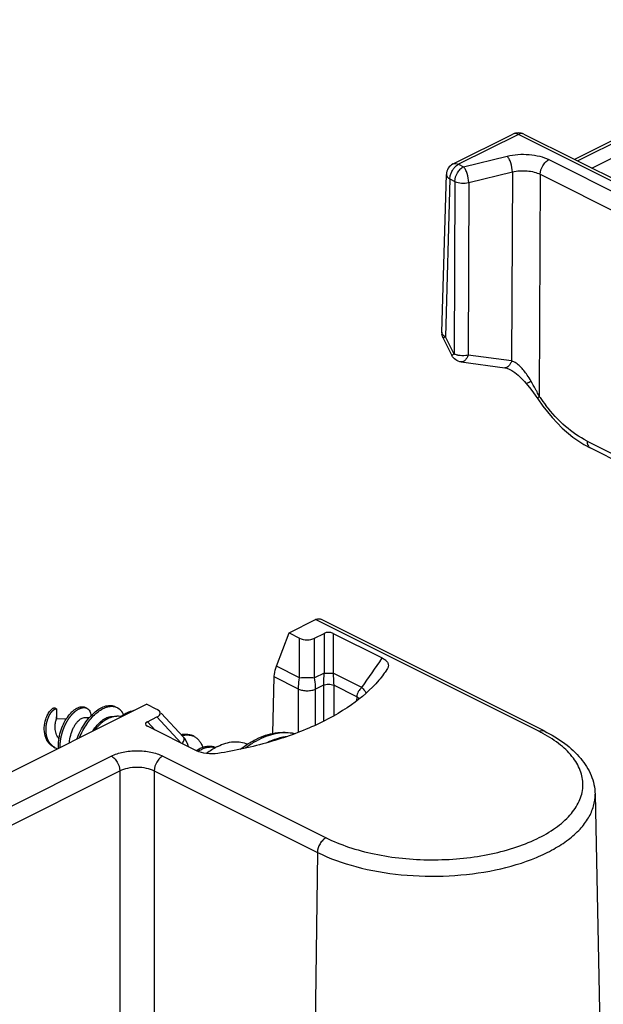
# Model space of a CAD drawing. Units: millimetres. Extents: x -1007 to 182, y -43 to 805.
# Drawn here: x 49 to 73, y 442 to 483 of the extents above; entities that cross this region are included whole.
import ezdxf

# ---------------------------------------------------------------- set-up
doc = ezdxf.new("R2010")
doc.units = ezdxf.units.MM
doc.header["$LTSCALE"] = 23.1
doc.layers.add('COMPONENTI_DI_ASSIEME', color=7, linetype='CONTINUOUS')

msp = doc.modelspace()

# ---------------------------------------------------------------- linework, layer by layer
at = {"layer": 'COMPONENTI_DI_ASSIEME', "color": 7, "linetype": 'Continuous'}
for p, q in [((82.859, 482.942), (71.362, 477.194)), ((66.361, 477.006), (68.826, 478.238)), ((69.273, 478.238), (78.384, 473.683)), ((65.9, 470.079), (66.085, 476.573)), ((65.954, 469.839), (66.314, 469.128)), ((66.694, 468.858), (68.488, 468.621)), ((69.364, 467.982), (69.508, 467.804)), ((69.508, 467.804), (69.645, 467.626)), ((69.645, 467.626), (69.771, 467.452)), ((69.771, 467.452), (69.849, 467.338)), ((71.751, 465.465), (72.011, 465.324)), ((73.423, 464.618), (72.011, 465.324)), ((59.61, 457.712), (60.701, 458.257)), ((70.117, 453.675), (60.925, 458.271)), ((59.093, 456.34), (59.61, 457.712)), ((59.61, 457.712), (60.044, 457.494)), ((60.659, 457.494), (61.051, 457.69)), ((61.42, 457.69), (63.444, 456.678)), ((63.658, 456.24), (63.561, 456.093)), ((58.936, 453.571), (59.001, 455.896)), ((40.694, 448.254), (53.739, 454.776)), ((49.964, 454.622), (50.035, 454.587)), ((50.035, 454.587), (50.03, 454.175)), ((51.287, 454.611), (51.216, 454.647)), ((54.174, 454.559), (53.739, 454.776)), ((50.031, 454.243), (50.031, 454.258)), ((50.031, 454.237), (50.031, 454.243)), ((50.032, 454.23), (50.031, 454.234)), ((50.032, 454.226), (50.032, 454.23)), ((50.032, 454.223), (50.032, 454.226)), ((50.032, 454.219), (50.032, 454.223)), ((50.032, 454.215), (50.032, 454.219)), ((50.033, 454.211), (50.032, 454.215)), ((50.033, 454.2), (50.033, 454.204)), ((50.034, 454.195), (50.033, 454.2)), ((50.034, 454.19), (50.034, 454.195)), ((50.036, 454.177), (50.456, 454.194)), ((51.169, 454.224), (51.394, 454.233)), ((52.303, 454.271), (52.521, 454.28)), ((53.782, 454.056), (54.174, 454.252)), ((55.266, 453.418), (54.345, 454.411)), ((55.806, 452.859), (53.782, 453.871)), ((50.095, 453.42), (50.139, 453.356)), ((55.703, 453.449), (55.632, 453.484)), ((49.914, 453.017), (49.985, 452.982)), ((72.207, 451.079), (72.504, 436.358))]:
    msp.add_line(p, q, dxfattribs=at)
at = {"layer": 'COMPONENTI_DI_ASSIEME', "color": 9, "linetype": 'Continuous'}
for p, q in [((71.488, 477.13), (83.083, 482.928)), ((72.077, 476.836), (81.848, 481.722)), ((69.05, 478.224), (66.585, 476.991)), ((78.16, 473.669), (69.05, 478.224)), ((66.788, 476.89), (68.585, 477.327)), ((66.585, 476.991), (66.788, 476.89)), ((70.302, 477.183), (76.08, 474.295)), ((67.007, 476.24), (68.804, 476.677)), ((68.804, 476.677), (68.772, 468.9)), ((69.949, 476.581), (69.912, 467.446)), ((69.949, 476.581), (75.726, 473.693)), ((66.232, 476.389), (66.046, 469.895)), ((66.232, 476.389), (66.435, 476.288)), ((66.435, 476.288), (66.406, 469.185)), ((67.007, 476.24), (66.979, 469.137)), ((66.406, 469.185), (66.046, 469.895)), ((68.772, 468.9), (66.979, 469.137)), ((68.49, 468.621), (68.488, 468.621)), ((71.881, 465.602), (73.636, 464.724)), ((69.894, 453.661), (60.701, 458.257)), ((60.044, 455.864), (60.044, 457.494)), ((60.659, 455.864), (60.659, 457.494)), ((61.051, 457.69), (61.051, 456.06)), ((61.42, 457.69), (61.42, 456.06)), ((60.044, 455.864), (59.093, 456.34)), ((59.998, 455.398), (59.001, 455.896)), ((61.051, 456.06), (60.659, 455.864)), ((62.605, 455.468), (61.42, 456.06)), ((59.998, 453.625), (59.998, 455.398)), ((61.023, 455.557), (60.705, 455.398)), ((60.705, 453.925), (60.705, 455.398)), ((61.023, 455.557), (61.023, 454.069)), ((61.447, 455.557), (61.447, 454.303)), ((62.394, 455.083), (61.447, 455.557)), ((62.394, 455.083), (62.386, 454.909)), ((55.173, 453.176), (54.174, 454.252)), ((53.782, 454.056), (54.101, 453.712)), ((45.414, 449.203), (52.291, 452.642)), ((54.412, 452.642), (61.133, 449.281)), ((45.775, 448.605), (52.644, 452.039)), ((52.644, 452.039), (52.644, 437.107)), ((54.058, 452.039), (54.058, 437.107)), ((54.058, 452.039), (60.78, 448.679)), ((60.78, 448.679), (60.57, 433.851))]:
    msp.add_line(p, q, dxfattribs=at)
at = {"layer": 'COMPONENTI_DI_ASSIEME', "color": 7, "linetype": 'Continuous'}
for points in [[(68.49, 468.621), (68.539, 468.612), (68.65, 468.574), (68.777, 468.51), (68.908, 468.423), (69.041, 468.318), (69.171, 468.195), (69.299, 468.059), (69.364, 467.982)], [(69.849, 467.338), (70.06, 467.038), (70.442, 466.567), (70.856, 466.141), (71.295, 465.771), (71.751, 465.465)], [(49.693, 454.202), (49.695, 454.207), (49.698, 454.213), (49.7, 454.218), (49.702, 454.223), (49.704, 454.228), (49.706, 454.233), (49.708, 454.238), (49.71, 454.244), (49.712, 454.249), (49.715, 454.254), (49.717, 454.259), (49.719, 454.263), (49.721, 454.268), (49.723, 454.273), (49.726, 454.278), (49.728, 454.283), (49.73, 454.288), (49.732, 454.292), (49.735, 454.297), (49.737, 454.302), (49.739, 454.306), (49.742, 454.311), (49.744, 454.316), (49.746, 454.32), (49.749, 454.325), (49.751, 454.329), (49.754, 454.334), (49.756, 454.338), (49.758, 454.342), (49.761, 454.347), (49.763, 454.351), (49.766, 454.355), (49.768, 454.36), (49.77, 454.364), (49.773, 454.368), (49.775, 454.372), (49.778, 454.376), (49.78, 454.38), (49.783, 454.384), (49.785, 454.388), (49.788, 454.392), (49.79, 454.396), (49.793, 454.4), (49.795, 454.404), (49.798, 454.408), (49.8, 454.411), (49.803, 454.415), (49.805, 454.419), (49.808, 454.422), (49.81, 454.426), (49.813, 454.43), (49.815, 454.433), (49.818, 454.437), (49.82, 454.44), (49.823, 454.443), (49.825, 454.447), (49.828, 454.45), (49.831, 454.454), (49.833, 454.457), (49.836, 454.46), (49.838, 454.463), (49.841, 454.466), (49.843, 454.469), (49.846, 454.473), (49.848, 454.476), (49.851, 454.479), (49.853, 454.482), (49.856, 454.484), (49.859, 454.487), (49.861, 454.49), (49.864, 454.493), (49.866, 454.496), (49.869, 454.498), (49.871, 454.501), (49.874, 454.504), (49.876, 454.506), (49.879, 454.509), (49.881, 454.511), (49.884, 454.514), (49.886, 454.516), (49.889, 454.519), (49.891, 454.521), (49.894, 454.523), (49.896, 454.526), (49.899, 454.528), (49.901, 454.53), (49.904, 454.532), (49.906, 454.534), (49.908, 454.536), (49.911, 454.538), (49.913, 454.54), (49.916, 454.542), (49.918, 454.544), (49.92, 454.546), (49.923, 454.548), (49.925, 454.55), (49.928, 454.551), (49.93, 454.553), (49.932, 454.555), (49.935, 454.556), (49.937, 454.558), (49.939, 454.559), (49.942, 454.561), (49.944, 454.562), (49.946, 454.564), (49.949, 454.565), (49.951, 454.567), (49.953, 454.568), (49.955, 454.569), (49.958, 454.57), (49.96, 454.571), (49.962, 454.573), (49.964, 454.574), (49.966, 454.575), (49.969, 454.576), (49.971, 454.577), (49.973, 454.578), (49.975, 454.579), (49.977, 454.579), (49.979, 454.58), (49.981, 454.581), (49.984, 454.582), (49.986, 454.582), (49.988, 454.583), (49.99, 454.584), (49.992, 454.584), (49.994, 454.585), (49.996, 454.585), (49.998, 454.586), (50, 454.586), (50.002, 454.587), (50.003, 454.587), (50.005, 454.587), (50.007, 454.588), (50.009, 454.588), (50.011, 454.588), (50.013, 454.588), (50.015, 454.588), (50.016, 454.588), (50.018, 454.588), (50.02, 454.588), (50.022, 454.588), (50.023, 454.588), (50.025, 454.588), (50.027, 454.588), (50.029, 454.588), (50.03, 454.588), (50.032, 454.587), (50.034, 454.587), (50.035, 454.587)], [(50.185, 452.999), (50.185, 453.002), (50.185, 453.013), (50.185, 453.023), (50.186, 453.034), (50.186, 453.045), (50.186, 453.055), (50.186, 453.066), (50.186, 453.077), (50.187, 453.088), (50.187, 453.099), (50.188, 453.109), (50.188, 453.12), (50.189, 453.131), (50.19, 453.142), (50.19, 453.153), (50.191, 453.163), (50.192, 453.174), (50.193, 453.185), (50.194, 453.196), (50.195, 453.207), (50.196, 453.217), (50.197, 453.228), (50.199, 453.239), (50.2, 453.25), (50.201, 453.261), (50.203, 453.272), (50.204, 453.282), (50.206, 453.293), (50.207, 453.304), (50.209, 453.315), (50.211, 453.326), (50.212, 453.336), (50.214, 453.347), (50.216, 453.358), (50.218, 453.369), (50.22, 453.38), (50.222, 453.39), (50.224, 453.401), (50.226, 453.412), (50.228, 453.423), (50.23, 453.433), (50.233, 453.444), (50.235, 453.455), (50.237, 453.465), (50.24, 453.476), (50.242, 453.487), (50.245, 453.497), (50.247, 453.508), (50.25, 453.518), (50.253, 453.529), (50.255, 453.539), (50.258, 453.55), (50.261, 453.56), (50.264, 453.571), (50.267, 453.581), (50.27, 453.592), (50.273, 453.602), (50.276, 453.613), (50.279, 453.623), (50.282, 453.633), (50.286, 453.644), (50.289, 453.654), (50.292, 453.664), (50.296, 453.675), (50.299, 453.685), (50.302, 453.695), (50.306, 453.705), (50.309, 453.715), (50.313, 453.725), (50.317, 453.735), (50.32, 453.745), (50.324, 453.755), (50.328, 453.765), (50.332, 453.775), (50.336, 453.785), (50.339, 453.795), (50.343, 453.805), (50.347, 453.815), (50.351, 453.824), (50.355, 453.834), (50.359, 453.844), (50.364, 453.854), (50.368, 453.863), (50.372, 453.873), (50.376, 453.882), (50.38, 453.892), (50.385, 453.901), (50.389, 453.911), (50.394, 453.92), (50.398, 453.929), (50.402, 453.939), (50.407, 453.948), (50.411, 453.957), (50.416, 453.966), (50.421, 453.975), (50.425, 453.984), (50.43, 453.993), (50.435, 454.002), (50.439, 454.011), (50.444, 454.02), (50.449, 454.029), (50.454, 454.038), (50.459, 454.046), (50.463, 454.055), (50.468, 454.064), (50.473, 454.072), (50.478, 454.081), (50.483, 454.089), (50.488, 454.098), (50.493, 454.106), (50.498, 454.115), (50.503, 454.123), (50.509, 454.131), (50.514, 454.139), (50.519, 454.147), (50.524, 454.155), (50.529, 454.163), (50.535, 454.171), (50.54, 454.179), (50.545, 454.187), (50.55, 454.195), (50.556, 454.203), (50.561, 454.21), (50.567, 454.218), (50.572, 454.225), (50.577, 454.233), (50.583, 454.24), (50.588, 454.248), (50.594, 454.255), (50.599, 454.262), (50.605, 454.269), (50.61, 454.276), (50.616, 454.284), (50.621, 454.291), (50.627, 454.297), (50.633, 454.304), (50.638, 454.311), (50.644, 454.318), (50.649, 454.325), (50.655, 454.331), (50.661, 454.338), (50.666, 454.344), (50.672, 454.351), (50.678, 454.357), (50.683, 454.363), (50.689, 454.37), (50.695, 454.376), (50.701, 454.382), (50.706, 454.388), (50.712, 454.394), (50.718, 454.4), (50.724, 454.406), (50.729, 454.411), (50.735, 454.417), (50.741, 454.423), (50.747, 454.428), (50.752, 454.434), (50.758, 454.439), (50.764, 454.445), (50.77, 454.45), (50.776, 454.455), (50.781, 454.46), (50.787, 454.465), (50.793, 454.47), (50.799, 454.475), (50.805, 454.48), (50.81, 454.485), (50.816, 454.49), (50.822, 454.494), (50.828, 454.499), (50.834, 454.503), (50.839, 454.508), (50.845, 454.512), (50.851, 454.516), (50.857, 454.521), (50.863, 454.525), (50.868, 454.529), (50.874, 454.533), (50.88, 454.537), (50.886, 454.541), (50.892, 454.544), (50.897, 454.548), (50.903, 454.552), (50.909, 454.555), (50.915, 454.559), (50.92, 454.562), (50.926, 454.566), (50.932, 454.569), (50.937, 454.572), (50.943, 454.575), (50.949, 454.578), (50.954, 454.581), (50.96, 454.584), (50.966, 454.587), (50.971, 454.59), (50.977, 454.592), (50.982, 454.595), (50.988, 454.597), (50.994, 454.6)], [(50.994, 454.6), (50.999, 454.602), (51.005, 454.605), (51.01, 454.607), (51.016, 454.609), (51.021, 454.611), (51.027, 454.613), (51.032, 454.615), (51.038, 454.617), (51.043, 454.619), (51.048, 454.62), (51.054, 454.622), (51.059, 454.624), (51.064, 454.625), (51.07, 454.626), (51.075, 454.628), (51.08, 454.629), (51.086, 454.63), (51.091, 454.631), (51.096, 454.632), (51.101, 454.633), (51.106, 454.634), (51.111, 454.635), (51.117, 454.636), (51.122, 454.636), (51.127, 454.637), (51.132, 454.637), (51.137, 454.638), (51.142, 454.638), (51.147, 454.639), (51.152, 454.639), (51.157, 454.639), (51.161, 454.639), (51.166, 454.639), (51.171, 454.639), (51.176, 454.639)], [(52.462, 454.675), (52.535, 454.638), (52.542, 454.635), (52.548, 454.631), (52.554, 454.628), (52.561, 454.624), (52.567, 454.62), (52.573, 454.616), (52.579, 454.613), (52.585, 454.608), (52.591, 454.604), (52.597, 454.6), (52.603, 454.596), (52.609, 454.591), (52.614, 454.587), (52.62, 454.582), (52.626, 454.578), (52.631, 454.573), (52.637, 454.568), (52.642, 454.563), (52.648, 454.558), (52.653, 454.553), (52.658, 454.547), (52.663, 454.542), (52.668, 454.537), (52.673, 454.531), (52.678, 454.525), (52.683, 454.52), (52.688, 454.514), (52.693, 454.508), (52.698, 454.502), (52.702, 454.496), (52.707, 454.49), (52.712, 454.483), (52.716, 454.477), (52.72, 454.471), (52.725, 454.464), (52.729, 454.457), (52.733, 454.451), (52.737, 454.444), (52.741, 454.437), (52.745, 454.43), (52.749, 454.423), (52.753, 454.416), (52.757, 454.409), (52.761, 454.402), (52.764, 454.394), (52.768, 454.387), (52.771, 454.379), (52.775, 454.372), (52.778, 454.364), (52.781, 454.356), (52.784, 454.349), (52.788, 454.341), (52.789, 454.338)], [(49.872, 453.056), (49.868, 453.059), (49.863, 453.063), (49.859, 453.067), (49.855, 453.071), (49.85, 453.075), (49.846, 453.079), (49.842, 453.083), (49.838, 453.087), (49.833, 453.091), (49.829, 453.095), (49.825, 453.099), (49.821, 453.103), (49.817, 453.108), (49.813, 453.112), (49.809, 453.116), (49.805, 453.121), (49.801, 453.125), (49.798, 453.129), (49.794, 453.134), (49.79, 453.138), (49.786, 453.143), (49.783, 453.148), (49.779, 453.152), (49.775, 453.157), (49.772, 453.162), (49.768, 453.166), (49.765, 453.171), (49.761, 453.176), (49.758, 453.181), (49.754, 453.186), (49.751, 453.191), (49.748, 453.196), (49.745, 453.201), (49.741, 453.206), (49.738, 453.211), (49.735, 453.216), (49.732, 453.221), (49.729, 453.226), (49.726, 453.231), (49.723, 453.237), (49.72, 453.242), (49.717, 453.247), (49.714, 453.252), (49.711, 453.258), (49.708, 453.263), (49.705, 453.269), (49.703, 453.274), (49.7, 453.279), (49.697, 453.285), (49.695, 453.291), (49.692, 453.296), (49.689, 453.302), (49.687, 453.307), (49.684, 453.313), (49.682, 453.319), (49.68, 453.324), (49.677, 453.33), (49.675, 453.336), (49.673, 453.341), (49.67, 453.347), (49.668, 453.353), (49.666, 453.359), (49.664, 453.365), (49.662, 453.371), (49.66, 453.377), (49.658, 453.382), (49.656, 453.388), (49.654, 453.394), (49.652, 453.4), (49.65, 453.406), (49.648, 453.412), (49.646, 453.418), (49.645, 453.424), (49.643, 453.431), (49.641, 453.437), (49.64, 453.443), (49.638, 453.449), (49.636, 453.455), (49.635, 453.461), (49.633, 453.467), (49.632, 453.474), (49.631, 453.48), (49.629, 453.486), (49.628, 453.492), (49.627, 453.499), (49.625, 453.505), (49.624, 453.511), (49.623, 453.517), (49.622, 453.524), (49.621, 453.53), (49.62, 453.536), (49.619, 453.543), (49.618, 453.549), (49.617, 453.555), (49.616, 453.562), (49.615, 453.568), (49.614, 453.575), (49.613, 453.581), (49.613, 453.587), (49.612, 453.594), (49.611, 453.6), (49.61, 453.607), (49.61, 453.613), (49.609, 453.62), (49.609, 453.626), (49.608, 453.633), (49.608, 453.639), (49.607, 453.645), (49.607, 453.652), (49.606, 453.658), (49.606, 453.665), (49.606, 453.671), (49.606, 453.678), (49.605, 453.684), (49.605, 453.691), (49.605, 453.697), (49.605, 453.704), (49.605, 453.71), (49.605, 453.717), (49.605, 453.723), (49.605, 453.73), (49.605, 453.736), (49.605, 453.743), (49.605, 453.749), (49.605, 453.756), (49.605, 453.762), (49.605, 453.769), (49.606, 453.775), (49.606, 453.782), (49.606, 453.788), (49.606, 453.794), (49.607, 453.801), (49.607, 453.807), (49.608, 453.814), (49.608, 453.82), (49.609, 453.827), (49.609, 453.833), (49.61, 453.84), (49.61, 453.846), (49.611, 453.852), (49.611, 453.859), (49.612, 453.865), (49.613, 453.871), (49.614, 453.878), (49.614, 453.884), (49.615, 453.891), (49.616, 453.897), (49.617, 453.903), (49.618, 453.909), (49.619, 453.916), (49.62, 453.922), (49.621, 453.928), (49.622, 453.935), (49.623, 453.941), (49.624, 453.947), (49.625, 453.953), (49.626, 453.959), (49.627, 453.966), (49.628, 453.972), (49.629, 453.978), (49.63, 453.984), (49.632, 453.99), (49.633, 453.996), (49.634, 454.002), (49.636, 454.008), (49.637, 454.015), (49.638, 454.021), (49.64, 454.027), (49.641, 454.033), (49.642, 454.039), (49.644, 454.045), (49.645, 454.05), (49.647, 454.056), (49.648, 454.062), (49.65, 454.068), (49.652, 454.074), (49.653, 454.08), (49.655, 454.086), (49.656, 454.091), (49.658, 454.097), (49.66, 454.103), (49.661, 454.109), (49.663, 454.114), (49.665, 454.12), (49.667, 454.126), (49.668, 454.131), (49.67, 454.137), (49.672, 454.143), (49.674, 454.148), (49.676, 454.154), (49.678, 454.159), (49.68, 454.165), (49.682, 454.17), (49.683, 454.176), (49.685, 454.181), (49.687, 454.186), (49.689, 454.192), (49.691, 454.197), (49.693, 454.202)], [(50.031, 454.234), (50.031, 454.237), (50.031, 454.237)], [(50.033, 454.204), (50.033, 454.209), (50.033, 454.211)], [(50.036, 454.174), (50.036, 454.178), (50.036, 454.18), (50.035, 454.183), (50.035, 454.185), (50.035, 454.188), (50.034, 454.19)], [(55.391, 453.248), (55.314, 453.363), (55.266, 453.418)], [(49.983, 452.983), (49.978, 452.985), (49.973, 452.988), (49.968, 452.991), (49.963, 452.993), (49.958, 452.996), (49.952, 452.999), (49.948, 453.002), (49.943, 453.005), (49.938, 453.008), (49.933, 453.011), (49.928, 453.014), (49.923, 453.018), (49.918, 453.021), (49.913, 453.024), (49.909, 453.027), (49.904, 453.031), (49.899, 453.034), (49.895, 453.038), (49.89, 453.041), (49.886, 453.045), (49.881, 453.048), (49.877, 453.052), (49.872, 453.056)], [(55.473, 453.026), (55.447, 453.125), (55.391, 453.248)]]:
    msp.add_lwpolyline(points, dxfattribs=at)
for centre, radius, start, end in [((69.05, 477.791), 0.5, 63.4349, 116.5651), ((66.4, 470.065), 0.5, 178.399, 187.803), ((55.438, 452.92), 0.591, 63.4551, 71.0303), ((50.245, 453.503), 0.583, 243.4671, 253.2298), ((57.803, 450.802), 2.506, 119.7796, 121.2896), ((57.753, 450.89), 2.405, 118.2987, 119.7847), ((57.701, 450.987), 2.296, 116.5687, 118.3069), ((56.681, 451.515), 1.558, 120.8294, 121.8586)]:
    msp.add_arc(centre, radius, start, end, dxfattribs=at)
at = {"layer": 'COMPONENTI_DI_ASSIEME', "color": 9, "linetype": 'Continuous'}
for centre, radius, start, end in [((62.808, 463.912), 7.934, 26.4453, 27.8932), ((75.653, 471.268), 6.897, 213.6534, 214.0991), ((75.513, 471.171), 6.727, 214.0852, 217.5969), ((-30.041, 520.556), 113.225, 324.91017, 325.65545), ((67.278, 448.427), 5.852, 61.5586, 63.4451)]:
    msp.add_arc(centre, radius, start, end, dxfattribs=at)
at = {"layer": 'COMPONENTI_DI_ASSIEME', "color": 7, "linetype": 'Continuous'}
for centre, major_axis, ratio, start_param, end_param in [((60.352, 457.747), (0.5, 0), 0.641593, -2.232794, -0.908799), ((61.235, 457.539), (0.3, 0), 0.641593, 0.908799, 2.232794), ((53.668, 454.405), (0.642, 0), 0.389655, -0.661998, 0.661998), ((54.085, 453.964), (0.385, 0), 0.389655, 2.479595, 3.80359)]:
    msp.add_ellipse(centre, major_axis=major_axis, ratio=ratio, start_param=start_param, end_param=end_param, dxfattribs=at)
at = {"layer": 'COMPONENTI_DI_ASSIEME', "color": 9, "linetype": 'Continuous'}
for points, knots in [([(69.05, 478.224), (69.013, 478.242), (68.938, 478.267), (68.858, 478.254), (68.826, 478.238)], [0, 0, 0, 0, 0.535115, 1, 1, 1, 1]), ([(69.273, 478.238), (69.242, 478.254), (69.162, 478.267), (69.087, 478.242), (69.05, 478.224)], [0, 0, 0, 0, 0.464885, 1, 1, 1, 1]), ([(68.585, 477.327), (68.879, 477.399), (69.339, 477.428), (69.916, 477.336), (70.184, 477.243), (70.302, 477.183)], [0, 0, 0, 0, 0.518588, 0.772733, 1, 1, 1, 1]), ([(68.804, 476.677), (68.803, 476.802), (68.767, 476.987), (68.678, 477.202), (68.618, 477.293), (68.585, 477.327)], [0, 0, 0, 0, 0.537128, 0.793919, 1, 1, 1, 1]), ([(66.362, 477.006), (66.394, 477.022), (66.474, 477.034), (66.548, 477.01), (66.585, 476.991)], [0, 0, 0, 0, 0.464913, 1, 1, 1, 1]), ([(66.408, 476.845), (66.415, 476.853), (66.441, 476.884), (66.471, 476.912), (66.494, 476.931)], [0, 0, 0, 0, 0.257122, 1, 1, 1, 1]), ([(66.435, 476.288), (66.437, 476.411), (66.498, 476.597), (66.644, 476.791), (66.739, 476.865), (66.788, 476.89)], [0, 0, 0, 0, 0.510636, 0.769939, 1, 1, 1, 1]), ([(66.494, 476.931), (66.501, 476.937), (66.53, 476.96), (66.561, 476.979), (66.585, 476.991)], [0, 0, 0, 0, 0.262016, 1, 1, 1, 1]), ([(67.007, 476.24), (67.006, 476.364), (66.971, 476.55), (66.881, 476.764), (66.822, 476.856), (66.788, 476.89)], [0, 0, 0, 0, 0.537038, 0.793895, 1, 1, 1, 1]), ([(69.949, 476.581), (69.95, 476.704), (70.012, 476.891), (70.158, 477.084), (70.253, 477.159), (70.302, 477.183)], [0, 0, 0, 0, 0.510724, 0.769965, 1, 1, 1, 1]), ([(66.085, 476.573), (66.084, 476.538), (66.121, 476.457), (66.191, 476.411), (66.232, 476.389)], [0, 0, 0, 0, 0.431295, 1, 1, 1, 1]), ([(66.232, 476.389), (66.232, 476.4), (66.234, 476.446), (66.241, 476.491), (66.249, 476.524)], [0, 0, 0, 0, 0.239631, 1, 1, 1, 1]), ([(66.249, 476.524), (66.253, 476.543), (66.274, 476.617), (66.306, 476.689), (66.335, 476.739)], [0, 0, 0, 0, 0.245908, 1, 1, 1, 1]), ([(68.804, 476.677), (69, 476.726), (69.307, 476.746), (69.691, 476.684), (69.87, 476.621), (69.949, 476.581)], [0, 0, 0, 0, 0.518415, 0.772486, 1, 1, 1, 1]), ([(66.435, 476.288), (66.519, 476.247), (66.713, 476.206), (66.909, 476.217), (67.007, 476.24)], [0, 0, 0, 0, 0.480273, 1, 1, 1, 1]), ([(65.917, 470.01), (65.914, 470.016), (65.904, 470.037), (65.9, 470.061), (65.9, 470.079)], [0, 0, 0, 0, 0.262801, 1, 1, 1, 1]), ([(66.046, 469.895), (66.032, 469.903), (65.982, 469.932), (65.937, 469.973), (65.917, 470.01)], [0, 0, 0, 0, 0.285206, 1, 1, 1, 1]), ([(66.046, 469.895), (66.033, 469.888), (66.009, 469.875), (65.981, 469.858), (65.963, 469.847), (65.956, 469.841), (65.953, 469.839), (65.954, 469.839)], [0, 0, 0, 0, 0.421965, 0.735642, 0.930489, 0.980509, 1, 1, 1, 1]), ([(66.406, 469.185), (66.393, 469.177), (66.369, 469.164), (66.341, 469.147), (66.322, 469.136), (66.316, 469.131), (66.313, 469.129), (66.314, 469.128)], [0, 0, 0, 0, 0.423206, 0.737298, 0.930752, 0.980316, 1, 1, 1, 1]), ([(66.578, 469.13), (66.562, 469.133), (66.503, 469.146), (66.446, 469.165), (66.406, 469.185)], [0, 0, 0, 0, 0.26741, 1, 1, 1, 1]), ([(66.979, 469.137), (66.947, 469.129), (66.814, 469.107), (66.677, 469.111), (66.578, 469.13)], [0, 0, 0, 0, 0.243536, 1, 1, 1, 1]), ([(66.979, 469.137), (66.964, 469.095), (66.929, 469.018), (66.861, 468.925), (66.782, 468.865), (66.721, 468.855), (66.694, 468.858)], [0, 0, 0, 0, 0.313864, 0.586543, 0.810597, 1, 1, 1, 1]), ([(68.772, 468.9), (68.758, 468.858), (68.723, 468.783), (68.656, 468.689), (68.577, 468.63), (68.517, 468.618), (68.49, 468.621)], [0, 0, 0, 0, 0.312439, 0.585915, 0.810474, 1, 1, 1, 1]), ([(69.413, 468.322), (69.327, 468.446), (69.187, 468.623), (68.964, 468.811), (68.838, 468.879), (68.772, 468.9)], [0, 0, 0, 0, 0.517576, 0.76514, 1, 1, 1, 1]), ([(69.364, 467.982), (69.369, 467.976), (69.397, 467.978), (69.436, 467.996), (69.499, 468.03), (69.544, 468.059), (69.569, 468.076)], [0, 0, 0, 0, 0.096874, 0.296243, 0.603553, 1, 1, 1, 1]), ([(69.82, 467.624), (69.8, 467.663), (69.718, 467.814), (69.634, 467.964), (69.569, 468.076)], [0, 0, 0, 0, 0.252561, 1, 1, 1, 1]), ([(69.912, 467.446), (69.892, 467.425), (69.865, 467.398), (69.841, 467.349), (69.849, 467.338)], [0, 0, 0, 0, 0.677006, 1, 1, 1, 1]), ([(71.881, 465.602), (71.562, 465.762), (70.938, 466.197), (70.424, 466.754), (70.183, 467.067)], [0, 0, 0, 0, 0.474434, 1, 1, 1, 1]), ([(71.881, 465.602), (71.88, 465.543), (71.893, 465.434), (71.968, 465.345), (72.011, 465.324)], [0, 0, 0, 0, 0.552439, 1, 1, 1, 1]), ([(59.998, 455.398), (59.999, 455.435), (60.005, 455.591), (60.024, 455.747), (60.044, 455.864)], [0, 0, 0, 0, 0.23677, 1, 1, 1, 1]), ([(60.705, 455.398), (60.704, 455.435), (60.698, 455.591), (60.679, 455.747), (60.659, 455.864)], [0, 0, 0, 0, 0.236767, 1, 1, 1, 1]), ([(61.051, 456.06), (61.047, 456.018), (61.033, 455.851), (61.024, 455.682), (61.023, 455.557)], [0, 0, 0, 0, 0.252843, 1, 1, 1, 1]), ([(61.051, 456.06), (61.112, 456.053), (61.235, 456.048), (61.359, 456.053), (61.42, 456.06)], [0, 0, 0, 0, 0.5, 1, 1, 1, 1]), ([(61.42, 456.06), (61.424, 456.018), (61.438, 455.851), (61.446, 455.682), (61.447, 455.557)], [0, 0, 0, 0, 0.252843, 1, 1, 1, 1]), ([(59.998, 455.398), (60.05, 455.374), (60.167, 455.341), (60.352, 455.325), (60.536, 455.341), (60.653, 455.374), (60.705, 455.398)], [0, 0, 0, 0, 0.234265, 0.5, 0.765735, 1, 1, 1, 1]), ([(62.605, 455.468), (62.549, 455.418), (62.448, 455.304), (62.399, 455.157), (62.394, 455.083)], [0, 0, 0, 0, 0.506667, 1, 1, 1, 1]), ([(62.605, 455.468), (62.624, 455.447), (62.689, 455.373), (62.748, 455.293), (62.781, 455.231)], [0, 0, 0, 0, 0.28192, 1, 1, 1, 1]), ([(62.394, 455.083), (62.405, 455.078), (62.445, 455.056), (62.483, 455.031), (62.51, 455.011)], [0, 0, 0, 0, 0.260543, 1, 1, 1, 1]), ([(55.217, 453.154), (55.234, 453.181), (55.262, 453.233), (55.294, 453.319), (55.291, 453.392), (55.266, 453.418)], [0, 0, 0, 0, 0.338888, 0.619153, 1, 1, 1, 1]), ([(59.832, 453.564), (59.72, 453.588), (59.484, 453.613), (59.118, 453.581), (58.742, 453.483), (58.495, 453.379), (58.372, 453.317)], [0, 0, 0, 0, 0.228382, 0.469065, 0.725641, 1, 1, 1, 1]), ([(59.492, 453.437), (59.429, 453.429), (59.167, 453.382), (58.914, 453.29), (58.731, 453.204)], [0, 0, 0, 0, 0.237859, 1, 1, 1, 1]), ([(61.133, 449.281), (61.432, 449.132), (62.082, 448.87), (63.516, 448.49), (65.067, 448.339), (66.637, 448.406), (67.781, 448.568), (68.842, 448.836), (69.782, 449.201), (70.569, 449.648), (71.175, 450.167), (71.577, 450.746), (71.747, 451.372), (71.656, 452.007), (71.322, 452.602), (70.776, 453.141), (70.319, 453.434), (70.064, 453.572)], [0, 0, 0, 0, 0.067677, 0.141643, 0.300556, 0.381422, 0.460147, 0.534619, 0.603038, 0.664132, 0.717412, 0.763608, 0.805119, 0.845939, 0.890337, 0.941307, 1, 1, 1, 1]), ([(69.894, 453.661), (69.93, 453.679), (70.005, 453.704), (70.085, 453.691), (70.117, 453.675)], [0, 0, 0, 0, 0.535184, 1, 1, 1, 1]), ([(58.372, 453.317), (58.324, 453.293), (58.132, 453.191), (57.949, 453.071), (57.816, 452.973)], [0, 0, 0, 0, 0.241699, 1, 1, 1, 1]), ([(52.291, 452.642), (52.444, 452.718), (52.795, 452.827), (53.351, 452.879), (53.907, 452.827), (54.259, 452.718), (54.412, 452.642)], [0, 0, 0, 0, 0.235213, 0.499736, 0.764414, 1, 1, 1, 1]), ([(52.291, 452.642), (52.34, 452.617), (52.435, 452.543), (52.581, 452.349), (52.642, 452.163), (52.644, 452.039)], [0, 0, 0, 0, 0.230035, 0.489276, 1, 1, 1, 1]), ([(54.412, 452.642), (54.362, 452.617), (54.267, 452.543), (54.122, 452.349), (54.06, 452.163), (54.058, 452.039)], [0, 0, 0, 0, 0.230035, 0.489276, 1, 1, 1, 1]), ([(52.644, 452.039), (52.746, 452.091), (52.98, 452.166), (53.351, 452.201), (53.722, 452.166), (53.956, 452.092), (54.058, 452.039)], [0, 0, 0, 0, 0.235447, 0.499737, 0.764182, 1, 1, 1, 1]), ([(60.78, 448.679), (61.284, 448.427), (62.417, 448.025), (64.247, 447.711), (66.182, 447.668), (68.062, 447.9), (69.505, 448.32), (70.491, 448.79), (71.099, 449.178), (71.587, 449.609), (71.946, 450.075), (72.165, 450.569), (72.211, 450.913), (72.207, 451.079)], [0, 0, 0, 0, 0.130064, 0.275304, 0.426964, 0.575219, 0.710804, 0.771606, 0.826933, 0.876668, 0.921228, 0.96172, 1, 1, 1, 1]), ([(61.133, 449.281), (61.084, 449.256), (60.989, 449.182), (60.843, 448.989), (60.781, 448.802), (60.78, 448.679)], [0, 0, 0, 0, 0.230035, 0.489276, 1, 1, 1, 1])]:
    msp.add_open_spline(points, degree=3, knots=knots, dxfattribs=at)
at = {"layer": 'COMPONENTI_DI_ASSIEME', "color": 7, "linetype": 'Continuous'}
for points, knots in [([(66.362, 477.006), (66.282, 476.966), (66.142, 476.841), (66.088, 476.662), (66.085, 476.573)], [0, 0, 0, 0, 0.499941, 1, 1, 1, 1]), ([(66.694, 468.858), (66.615, 468.868), (66.459, 468.929), (66.35, 469.056), (66.314, 469.128)], [0, 0, 0, 0, 0.499976, 1, 1, 1, 1]), ([(60.701, 458.257), (60.738, 458.276), (60.813, 458.3), (60.893, 458.287), (60.925, 458.271)], [0, 0, 0, 0, 0.535183, 1, 1, 1, 1]), ([(63.444, 456.678), (63.495, 456.653), (63.585, 456.598), (63.683, 456.486), (63.712, 456.354), (63.68, 456.275), (63.658, 456.24)], [0, 0, 0, 0, 0.309091, 0.562219, 0.777946, 1, 1, 1, 1]), ([(59.001, 455.896), (59.002, 455.932), (59.014, 456.083), (59.052, 456.232), (59.093, 456.34)], [0, 0, 0, 0, 0.238051, 1, 1, 1, 1]), ([(63.561, 456.093), (63.541, 456.064), (63.459, 455.95), (63.372, 455.84), (63.303, 455.759)], [0, 0, 0, 0, 0.245421, 1, 1, 1, 1]), ([(63.303, 455.759), (62.978, 455.376), (62.143, 454.658), (60.603, 453.816), (58.746, 453.155), (57.393, 452.864), (56.682, 452.752)], [0, 0, 0, 0, 0.203678, 0.44065, 0.7083, 1, 1, 1, 1]), ([(49.596, 454.161), (49.607, 454.196), (49.631, 454.263), (49.674, 454.356), (49.722, 454.439), (49.773, 454.508), (49.824, 454.562), (49.868, 454.596), (49.901, 454.613), (49.924, 454.621), (49.942, 454.624), (49.954, 454.624), (49.96, 454.623), (49.963, 454.622), (49.964, 454.622)], [0, 0, 0, 0, 0.176137, 0.342634, 0.496448, 0.634697, 0.754891, 0.855312, 0.898043, 0.935985, 0.969647, 0.985156, 0.992753, 1, 1, 1, 1]), ([(50.117, 452.965), (50.111, 453.076), (50.122, 453.304), (50.193, 453.638), (50.313, 453.954), (50.47, 454.232), (50.629, 454.425), (50.764, 454.543), (50.863, 454.609), (50.959, 454.653), (51.052, 454.676), (51.139, 454.675), (51.192, 454.659), (51.216, 454.647)], [0, 0, 0, 0, 0.148957, 0.302385, 0.454422, 0.598444, 0.727965, 0.785683, 0.838071, 0.885037, 0.926924, 0.964682, 1, 1, 1, 1]), ([(50.88, 453.347), (50.922, 453.461), (51.018, 453.68), (51.194, 453.982), (51.395, 454.245), (51.612, 454.459), (51.805, 454.594), (51.96, 454.668), (52.101, 454.716), (52.243, 454.732), (52.374, 454.711), (52.434, 454.688), (52.462, 454.675)], [0, 0, 0, 0, 0.160607, 0.316212, 0.463118, 0.598067, 0.718688, 0.773369, 0.824337, 0.916215, 0.958695, 1, 1, 1, 1]), ([(50.985, 453.399), (51.025, 453.498), (51.114, 453.69), (51.273, 453.956), (51.451, 454.19), (51.642, 454.387), (51.841, 454.539), (52.04, 454.642), (52.234, 454.694), (52.36, 454.691), (52.418, 454.679)], [0, 0, 0, 0, 0.156798, 0.308775, 0.453094, 0.587223, 0.709206, 0.818023, 0.914108, 1, 1, 1, 1]), ([(51.176, 454.639), (51.195, 454.638), (51.234, 454.633), (51.27, 454.62), (51.287, 454.611)], [0, 0, 0, 0, 0.509154, 1, 1, 1, 1]), ([(51.287, 454.611), (51.31, 454.599), (51.356, 454.566), (51.408, 454.495), (51.443, 454.405), (51.454, 454.338), (51.457, 454.302)], [0, 0, 0, 0, 0.217431, 0.449268, 0.70766, 1, 1, 1, 1]), ([(52.418, 454.679), (52.428, 454.677), (52.467, 454.667), (52.506, 454.653), (52.533, 454.639)], [0, 0, 0, 0, 0.252945, 1, 1, 1, 1]), ([(49.914, 453.017), (49.873, 453.038), (49.793, 453.091), (49.694, 453.198), (49.617, 453.329), (49.544, 453.535), (49.52, 453.822), (49.561, 454.051), (49.596, 454.161)], [0, 0, 0, 0, 0.108597, 0.220629, 0.338415, 0.463017, 0.728882, 1, 1, 1, 1]), ([(50.095, 453.42), (50.053, 453.481), (49.993, 453.623), (49.973, 453.809), (49.983, 453.951), (49.999, 454.041), (50.015, 454.103), (50.027, 454.14), (50.032, 454.155), (50.034, 454.161)], [0, 0, 0, 0, 0.29011, 0.586858, 0.724909, 0.845601, 0.94012, 0.97487, 1, 1, 1, 1]), ([(50.034, 454.161), (50.035, 454.164), (50.036, 454.168), (50.037, 454.172), (50.036, 454.174)], [0, 0, 0, 0, 0.619404, 1, 1, 1, 1]), ([(50.572, 453.193), (50.578, 453.297), (50.612, 453.5), (50.698, 453.738), (50.789, 453.907), (50.863, 454.014), (50.94, 454.102), (50.996, 454.149), (51.025, 454.168)], [0, 0, 0, 0, 0.28214, 0.555782, 0.683367, 0.801336, 0.907481, 1, 1, 1, 1]), ([(51.025, 454.168), (51.048, 454.184), (51.094, 454.21), (51.145, 454.223), (51.169, 454.224)], [0, 0, 0, 0, 0.546305, 1, 1, 1, 1]), ([(51.53, 453.673), (51.584, 453.759), (51.7, 453.914), (51.869, 454.078), (52.009, 454.174), (52.136, 454.24), (52.238, 454.268), (52.303, 454.271)], [0, 0, 0, 0, 0.302889, 0.573562, 0.694856, 0.806205, 1, 1, 1, 1]), ([(52.149, 454.177), (52.045, 454.124), (51.841, 453.983), (51.671, 453.804), (51.591, 453.703)], [0, 0, 0, 0, 0.474609, 1, 1, 1, 1]), ([(52.521, 454.28), (52.459, 454.277), (52.33, 454.255), (52.21, 454.207), (52.149, 454.177)], [0, 0, 0, 0, 0.477495, 1, 1, 1, 1]), ([(52.686, 454.266), (52.672, 454.269), (52.618, 454.279), (52.562, 454.282), (52.521, 454.28)], [0, 0, 0, 0, 0.244902, 1, 1, 1, 1]), ([(52.626, 454.22), (52.675, 454.26), (52.775, 454.335), (52.974, 454.452), (53.134, 454.509), (53.239, 454.527)], [0, 0, 0, 0, 0.278361, 0.537877, 1, 1, 1, 1]), ([(55.167, 453.527), (55.185, 453.531), (55.256, 453.545), (55.33, 453.55), (55.384, 453.547)], [0, 0, 0, 0, 0.26021, 1, 1, 1, 1]), ([(55.207, 453.484), (55.228, 453.489), (55.309, 453.508), (55.393, 453.515), (55.454, 453.512)], [0, 0, 0, 0, 0.261827, 1, 1, 1, 1]), ([(55.384, 453.547), (55.427, 453.545), (55.513, 453.533), (55.594, 453.503), (55.632, 453.484)], [0, 0, 0, 0, 0.507513, 1, 1, 1, 1]), ([(55.454, 453.512), (55.47, 453.511), (55.529, 453.506), (55.588, 453.493), (55.631, 453.479)], [0, 0, 0, 0, 0.2557, 1, 1, 1, 1]), ([(55.703, 453.449), (55.743, 453.428), (55.821, 453.378), (55.919, 453.275), (55.999, 453.148), (56.038, 453.052), (56.054, 453.001)], [0, 0, 0, 0, 0.231692, 0.47135, 0.725794, 1, 1, 1, 1]), ([(58.237, 453.325), (58.37, 453.392), (58.636, 453.504), (59.047, 453.606), (59.452, 453.633), (59.715, 453.598), (59.841, 453.567)], [0, 0, 0, 0, 0.267889, 0.522129, 0.765054, 1, 1, 1, 1]), ([(70.117, 453.675), (70.413, 453.527), (70.957, 453.203), (71.631, 452.591), (72.084, 451.877), (72.202, 451.34), (72.207, 451.079)], [0, 0, 0, 0, 0.284041, 0.541015, 0.775639, 1, 1, 1, 1]), ([(55.784, 452.871), (55.802, 452.882), (55.87, 452.923), (55.942, 452.959), (55.997, 452.981)], [0, 0, 0, 0, 0.259831, 1, 1, 1, 1]), ([(55.883, 452.853), (55.943, 452.889), (56.063, 452.95), (56.247, 453.007), (56.424, 453.025), (56.537, 453.008), (56.589, 452.994)], [0, 0, 0, 0, 0.284019, 0.542708, 0.779324, 1, 1, 1, 1]), ([(55.997, 452.981), (56.05, 453.003), (56.155, 453.036), (56.314, 453.058), (56.464, 453.048), (56.557, 453.019), (56.6, 452.999)], [0, 0, 0, 0, 0.276901, 0.532362, 0.771112, 1, 1, 1, 1]), ([(56.675, 453.04), (56.78, 453.092), (56.991, 453.178), (57.315, 453.242), (57.623, 453.231), (57.814, 453.172), (57.901, 453.132)], [0, 0, 0, 0, 0.278815, 0.535063, 0.772956, 1, 1, 1, 1]), ([(57.604, 452.924), (57.655, 452.963), (57.856, 453.112), (58.071, 453.242), (58.237, 453.325)], [0, 0, 0, 0, 0.257789, 1, 1, 1, 1]), ([(56.682, 452.752), (56.528, 452.728), (56.227, 452.72), (55.932, 452.796), (55.806, 452.859)], [0, 0, 0, 0, 0.525295, 1, 1, 1, 1]), ([(56.501, 452.944), (56.477, 452.929), (56.379, 452.867), (56.285, 452.799), (56.216, 452.745)], [0, 0, 0, 0, 0.244171, 1, 1, 1, 1])]:
    msp.add_open_spline(points, degree=3, knots=knots, dxfattribs=at)
at = {"layer": 'COMPONENTI_DI_ASSIEME', "color": 9, "linetype": 'Continuous'}
for points in [[(66.335, 476.739), (66.356, 476.776), (66.381, 476.812), (66.408, 476.845)], [(69.569, 468.076), (69.521, 468.16), (69.469, 468.242), (69.413, 468.322)], [(60.044, 455.864), (60.146, 455.876), (60.352, 455.885), (60.557, 455.876), (60.659, 455.864)], [(61.023, 455.557), (61.089, 455.587), (61.235, 455.607), (61.382, 455.587), (61.447, 455.557)]]:
    msp.add_open_spline(points, degree=3, dxfattribs=at)
at = {"layer": 'COMPONENTI_DI_ASSIEME', "color": 7, "linetype": 'Continuous'}
msp.add_open_spline([(65.954, 469.839), (65.929, 469.888), (65.912, 469.942), (65.905, 469.997)], degree=3, dxfattribs=at)

doc.saveas('drawing.dxf')
